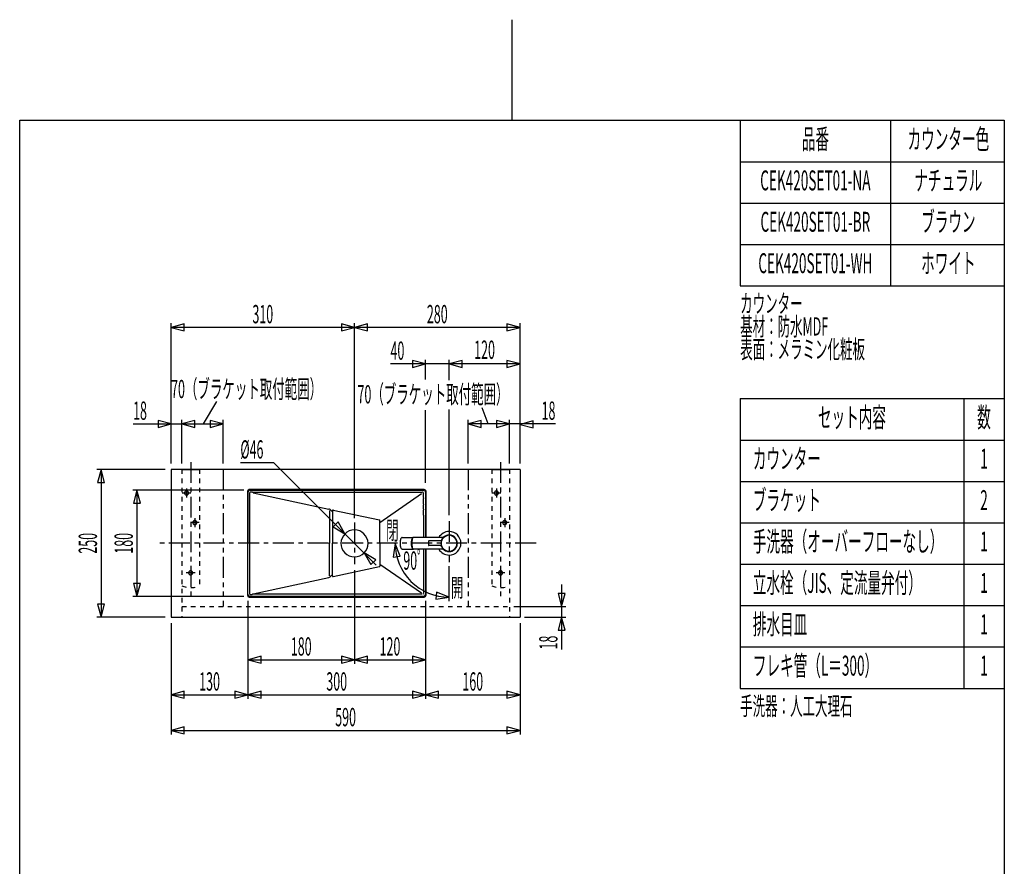
# Model space of a CAD drawing. Extents: x 0 to 210, y 0 to 297.
# Drawn here: x 22 to 188, y 154 to 297 of the extents above; entities that cross this region are included whole.
import ezdxf
from ezdxf.enums import TextEntityAlignment as Align

# ---------------------------------------------------------------- set-up
doc = ezdxf.new("R2010")
doc.units = 0
for name, pattern in [('AIGENLINE001', [1.55223, 0.776115, -0.776115]), ('AIGENLINE002', [5.856145, 3.5278, -0.776115, 0.776115, -0.776115]), ('AIGENLINE003', [7.408375, 3.5278, -0.776115, 0.776115, -0.776115, 0.776115, -0.776115])]:
    doc.linetypes.add(name, pattern=pattern)
doc.layers.get('0').update_dxf_attribs({"linetype": 'CONTINUOUS'})
doc.layers.add('_________2', color=7, linetype='CONTINUOUS')
doc.styles.get("Standard").update_dxf_attribs({"font": 'TXT', "bigfont": 'EXTFONT.SHX'})

msp = doc.modelspace()

# ---------------------------------------------------------------- linework, layer by layer
at = {"color": 7}
for p, q in [((47.6022, 222.411), (47.6022, 246.108)), ((49.8138, 246.001), (47.6022, 245.408)), ((47.6022, 245.408), (49.8138, 244.816)), ((106.602, 245.408), (47.6022, 245.408)), ((49.8138, 244.816), (49.8138, 246.001)), ((78.6024, 245.408), (76.3913, 246.001)), ((76.3913, 246.001), (76.3913, 244.816)), ((76.3913, 244.816), (78.6024, 245.408)), ((78.6024, 213.13), (78.6024, 246.108)), ((80.814, 246.001), (78.6024, 245.408)), ((78.6024, 245.408), (80.814, 244.816)), ((80.814, 244.816), (80.814, 246.001)), ((106.602, 245.408), (104.391, 246.001)), ((104.391, 246.001), (104.391, 244.816)), ((104.391, 244.816), (106.602, 245.408)), ((106.602, 222.411), (106.602, 246.108)), ((90.6024, 239.234), (88.3914, 239.826)), ((88.3914, 239.826), (88.3914, 238.641)), ((90.6024, 236.573), (90.6024, 239.934)), ((94.6026, 236.508), (94.6026, 239.934)), ((96.8142, 239.826), (94.6026, 239.234)), ((96.8142, 238.641), (96.8142, 239.826)), ((106.602, 239.234), (104.391, 239.826)), ((104.391, 239.826), (104.391, 238.641)), ((106.602, 239.234), (84.6937, 239.234)), ((88.3914, 238.641), (90.6024, 239.234)), ((94.6026, 239.234), (96.8142, 238.641)), ((104.391, 238.641), (106.602, 239.234)), ((53.0474, 229.08), (55.2988, 232.882)), ((94.6026, 213.661), (94.6026, 231.528)), ((101.213, 229.08), (100.196, 231.78)), ((49.4023, 222.411), (49.4023, 229.78)), ((56.4024, 222.411), (56.4024, 229.78)), ((90.6024, 219.137), (90.6024, 231.397)), ((97.8024, 222.411), (97.8024, 229.78)), ((104.803, 222.411), (104.803, 229.78)), ((41.1638, 229.08), (56.4024, 229.08)), ((47.6022, 229.08), (45.3906, 229.672)), ((45.3906, 229.672), (45.3906, 228.487)), ((45.3906, 228.487), (47.6022, 229.08)), ((51.6139, 229.672), (49.4023, 229.08)), ((49.4023, 229.08), (51.6139, 228.487)), ((51.6139, 228.487), (51.6139, 229.672)), ((56.4024, 229.08), (54.1908, 229.672)), ((54.1908, 229.672), (54.1908, 228.487)), ((54.1908, 228.487), (56.4024, 229.08)), ((100.014, 229.672), (97.8024, 229.08)), ((97.8024, 229.08), (100.014, 228.487)), ((112.583, 229.08), (97.8024, 229.08)), ((100.014, 228.487), (100.014, 229.672)), ((104.803, 229.08), (102.591, 229.672)), ((102.591, 229.672), (102.591, 228.487)), ((102.591, 228.487), (104.803, 229.08)), ((108.814, 229.604), (106.602, 229.012)), ((106.602, 229.012), (108.814, 228.419)), ((108.814, 228.419), (108.814, 229.604)), ((64.9715, 222.528), (59.3039, 222.528)), ((82.2921, 205.207), (64.9715, 222.528)), ((46.5897, 221.398), (35.0599, 221.398)), ((35.76, 221.398), (35.1674, 219.186)), ((36.3525, 219.186), (35.76, 221.398)), ((35.76, 221.398), (35.76, 196.398)), ((106.602, 221.398), (47.6022, 221.398)), ((47.6022, 221.398), (47.6022, 196.398)), ((49.4023, 221.398), (52.4023, 221.398)), ((101.803, 221.398), (104.803, 221.398)), ((106.602, 221.398), (106.602, 196.398)), ((35.1674, 219.186), (36.3525, 219.186)), ((59.8872, 217.901), (41.1216, 217.901)), ((41.8217, 217.901), (41.2291, 215.69)), ((41.8217, 217.901), (41.8217, 199.895)), ((42.4142, 215.69), (41.8217, 217.901)), ((60.5028, 217.699), (60.498, 200.098)), ((60.5944, 200.195), (60.5993, 217.602)), ((90.4019, 217.999), (60.8029, 217.999)), ((60.8645, 217.482), (60.8645, 208.898)), ((60.8993, 217.901), (90.3051, 217.901)), ((61.371, 217.529), (61.309, 217.535)), ((61.371, 217.528), (62.1689, 217.529)), ((61.4619, 217.438), (74.2729, 214.681)), ((62.1689, 217.529), (62.9664, 217.529)), ((62.9664, 217.529), (63.7643, 217.529)), ((63.7643, 217.529), (64.5618, 217.529)), ((64.5618, 217.529), (65.3601, 217.529)), ((65.3601, 217.529), (66.1576, 217.529)), ((66.1576, 217.529), (66.9552, 217.529)), ((66.9552, 217.529), (67.7531, 217.529)), ((67.7531, 217.529), (68.5506, 217.529)), ((68.5506, 217.529), (69.3485, 217.529)), ((69.3485, 217.529), (70.1464, 217.529)), ((70.1464, 217.529), (70.9439, 217.529)), ((70.9439, 217.529), (71.7415, 217.529)), ((71.7415, 217.529), (72.5394, 217.529)), ((72.5394, 217.529), (73.3372, 217.529)), ((73.3372, 217.529), (74.1348, 217.529)), ((74.1348, 217.529), (74.9327, 217.529)), ((74.9327, 217.529), (75.7302, 217.529)), ((75.7302, 217.529), (76.5281, 217.529)), ((76.5281, 217.529), (77.326, 217.529)), ((77.326, 217.529), (78.1235, 217.529)), ((78.1235, 217.529), (78.9214, 217.529)), ((78.9214, 217.529), (79.719, 217.529)), ((79.719, 217.529), (80.5169, 217.529)), ((80.5169, 217.529), (81.3144, 217.529)), ((81.3144, 217.529), (82.1123, 217.529)), ((82.1123, 217.529), (82.9102, 217.528)), ((82.9023, 212.429), (89.9406, 217.298)), ((82.9102, 217.528), (83.7077, 217.528)), ((83.7077, 217.528), (84.5056, 217.528)), ((84.5056, 217.528), (85.3032, 217.528)), ((85.3032, 217.528), (86.1011, 217.528)), ((86.1011, 217.528), (86.8986, 217.528)), ((86.8986, 217.528), (87.6965, 217.528)), ((87.6965, 217.528), (88.494, 217.528)), ((88.494, 217.528), (89.2919, 217.528)), ((90.6052, 217.602), (90.6052, 209.873)), ((90.702, 209.873), (90.702, 217.699)), ((41.2291, 215.69), (42.4142, 215.69)), ((74.3704, 214.418), (74.3704, 208.898)), ((74.8703, 214.221), (74.4638, 214.595)), ((74.8703, 214.428), (74.8703, 208.898)), ((74.9933, 214.525), (82.8251, 212.84)), ((75.8305, 212.507), (74.9925, 211.669)), ((74.9925, 211.669), (76.9751, 210.524)), ((76.9751, 210.524), (75.8305, 212.507)), ((82.9023, 208.898), (82.9023, 212.742)), ((90.2462, 212.682), (90.2462, 211.736)), ((90.2462, 211.736), (90.2462, 210.79)), ((86.6495, 209.873), (88.5288, 209.873)), ((88.4892, 209.798), (88.4003, 209.798)), ((88.4902, 209.799), (88.4337, 209.709)), ((88.5505, 209.854), (88.4902, 209.799)), ((88.6143, 209.873), (88.5505, 209.854)), ((93.5976, 209.873), (88.6143, 209.873)), ((90.2462, 210.79), (90.2462, 209.873)), ((60.8645, 208.898), (60.8645, 200.315)), ((74.3704, 203.379), (74.3704, 208.898)), ((74.8703, 203.369), (74.8703, 208.898)), ((82.9023, 208.898), (82.9023, 205.054)), ((85.4684, 208.842), (85.1414, 206.576)), ((86.3184, 206.717), (85.4684, 208.842)), ((88.2953, 209.088), (88.2894, 208.898)), ((88.2894, 208.898), (88.2953, 208.707)), ((88.3142, 209.271), (88.2953, 209.088)), ((88.2953, 208.707), (88.3142, 208.525)), ((88.3442, 209.44), (88.3142, 209.271)), ((88.3142, 208.525), (88.3442, 208.357)), ((88.3845, 209.588), (88.3442, 209.44)), ((88.3442, 208.357), (88.3845, 208.209)), ((88.4337, 209.709), (88.3845, 209.588)), ((88.3845, 208.209), (88.4337, 208.087)), ((91.1023, 209.218), (91.1023, 208.578)), ((93.188, 209.298), (91.1823, 209.298)), ((93.188, 208.498), (91.1823, 208.498)), ((82.2105, 206.127), (80.2278, 207.272)), ((80.2278, 207.272), (81.3725, 205.289)), ((85.1414, 206.576), (86.3184, 206.717)), ((86.6495, 207.923), (88.5288, 207.923)), ((88.4892, 207.998), (88.4003, 207.998)), ((88.4337, 208.087), (88.4902, 207.997)), ((88.4902, 207.997), (88.5505, 207.942)), ((88.5505, 207.942), (88.6143, 207.923)), ((93.5976, 207.923), (88.6143, 207.923)), ((90.2462, 207.923), (90.2462, 200.394)), ((90.6052, 207.923), (90.6052, 200.195)), ((90.702, 200.098), (90.702, 207.923)), ((74.9933, 203.271), (82.8251, 204.957)), ((81.3725, 205.289), (82.2105, 206.127)), ((82.9023, 205.368), (89.9406, 200.499)), ((94.6026, 199.083), (94.6026, 205.005)), ((74.8703, 203.576), (74.4638, 203.202)), ((78.6017, 204.354), (78.6017, 188.506)), ((41.2291, 202.107), (41.8217, 199.895)), ((42.4142, 202.107), (41.2291, 202.107)), ((41.8217, 199.895), (42.4142, 202.107)), ((61.4619, 200.359), (74.2729, 203.116)), ((113.628, 201.947), (113.628, 190.936)), ((59.8872, 199.895), (41.1216, 199.895)), ((90.3051, 199.895), (60.8949, 199.895)), ((60.9486, 200.26), (60.9896, 200.255)), ((60.9896, 200.255), (61.0409, 200.252)), ((61.0409, 200.252), (61.1047, 200.251)), ((61.1047, 200.251), (61.2239, 200.256)), ((62.1689, 200.268), (61.371, 200.268)), ((64.5618, 200.268), (63.7643, 200.268)), ((65.3601, 200.268), (64.5618, 200.268)), ((66.1576, 200.268), (65.3601, 200.268)), ((66.9552, 200.268), (66.1576, 200.268)), ((67.7531, 200.268), (66.9552, 200.268)), ((68.5506, 200.268), (67.7531, 200.268)), ((69.3485, 200.268), (68.5506, 200.268)), ((70.1464, 200.268), (69.3485, 200.268)), ((70.9439, 200.268), (70.1464, 200.268)), ((71.7415, 200.268), (70.9439, 200.268)), ((72.5394, 200.268), (71.7415, 200.268)), ((73.3372, 200.268), (72.5394, 200.268)), ((74.1348, 200.268), (73.3372, 200.268)), ((74.9327, 200.268), (74.1348, 200.268)), ((75.7302, 200.268), (74.9327, 200.268)), ((76.5281, 200.268), (75.7302, 200.268)), ((77.326, 200.268), (76.5281, 200.268)), ((78.1235, 200.268), (77.326, 200.268)), ((78.9214, 200.268), (78.1235, 200.268)), ((79.719, 200.268), (78.9214, 200.268)), ((80.5169, 200.268), (79.719, 200.268)), ((81.3144, 200.268), (80.5169, 200.268)), ((82.1123, 200.268), (81.3144, 200.268)), ((82.9102, 200.268), (82.1123, 200.268)), ((83.7077, 200.268), (82.9102, 200.268)), ((84.5056, 200.268), (83.7077, 200.268)), ((85.3032, 200.268), (84.5056, 200.268)), ((86.1011, 200.268), (85.3032, 200.268)), ((86.8986, 200.268), (86.1011, 200.268)), ((87.6965, 200.268), (86.8986, 200.268)), ((88.494, 200.268), (87.6965, 200.268)), ((89.2916, 200.268), (88.494, 200.268)), ((90.0743, 200.268), (89.2916, 200.268)), ((92.4816, 200.646), (92.3345, 199.47)), ((94.6024, 199.783), (92.4816, 200.646)), ((113.036, 200.41), (113.628, 198.198)), ((114.221, 200.41), (113.036, 200.41)), ((113.628, 198.198), (114.221, 200.41)), ((35.1674, 198.61), (35.76, 196.398)), ((36.3525, 198.61), (35.1674, 198.61)), ((35.76, 196.398), (36.3525, 198.61)), ((60.5944, 199.183), (60.5944, 182.584)), ((60.7977, 199.798), (90.4019, 199.798)), ((90.6052, 199.182), (90.6052, 182.584)), ((92.3345, 199.47), (94.6024, 199.783)), ((105.535, 198.198), (114.328, 198.198)), ((46.5897, 196.398), (35.0599, 196.398)), ((47.6022, 196.398), (106.602, 196.398)), ((47.6022, 195.386), (47.6022, 176.555)), ((106.602, 195.386), (106.602, 176.555)), ((107.335, 196.398), (114.328, 196.398)), ((113.628, 196.398), (113.036, 194.187)), ((114.221, 194.187), (113.628, 196.398)), ((113.036, 194.187), (114.221, 194.187)), ((62.8109, 189.799), (60.5993, 189.206)), ((60.5993, 189.206), (62.8109, 188.613)), ((60.5993, 189.206), (90.6052, 189.206)), ((62.8109, 188.613), (62.8109, 189.799)), ((78.6017, 189.206), (76.3901, 189.799)), ((76.3901, 189.799), (76.3901, 188.613)), ((76.3901, 188.613), (78.6017, 189.206)), ((80.8133, 189.799), (78.6017, 189.206)), ((78.6017, 189.206), (80.8133, 188.613)), ((80.8133, 188.613), (80.8133, 189.799)), ((90.6052, 189.206), (88.3936, 189.799)), ((88.3936, 189.799), (88.3936, 188.613)), ((88.3936, 188.613), (90.6052, 189.206)), ((49.8138, 183.876), (47.6022, 183.284)), ((47.6022, 183.284), (49.8138, 182.691)), ((47.6022, 183.284), (106.602, 183.284)), ((49.8138, 182.691), (49.8138, 183.876)), ((60.5944, 183.284), (58.3829, 183.876)), ((58.3829, 183.876), (58.3829, 182.691)), ((58.3829, 182.691), (60.5944, 183.284)), ((62.806, 183.876), (60.5944, 183.284)), ((60.5944, 183.284), (62.806, 182.691)), ((62.806, 182.691), (62.806, 183.876)), ((90.6052, 183.284), (88.3936, 183.876)), ((88.3936, 183.876), (88.3936, 182.691)), ((88.3936, 182.691), (90.6052, 183.284)), ((92.8168, 183.876), (90.6052, 183.284)), ((90.6052, 183.284), (92.8168, 182.691)), ((92.8168, 182.691), (92.8168, 183.876)), ((106.602, 183.284), (104.391, 183.876)), ((104.391, 183.876), (104.391, 182.691)), ((104.391, 182.691), (106.602, 183.284)), ((49.8138, 177.848), (47.6022, 177.255)), ((47.6022, 177.255), (49.8138, 176.663)), ((47.6022, 177.255), (106.602, 177.255)), ((49.8138, 176.663), (49.8138, 177.848)), ((106.602, 177.255), (104.391, 177.848)), ((104.391, 177.848), (104.391, 176.663)), ((104.391, 176.663), (106.602, 177.255))]:
    msp.add_line(p, q, dxfattribs=at)
at = {"color": 7, "linetype": 'AIGENLINE002'}
for p, q in [((50.9023, 222.631), (50.9023, 199.931)), ((103.303, 222.631), (103.303, 199.931)), ((50.2026, 218.148), (50.2026, 216.648)), ((102.602, 218.148), (102.602, 216.648)), ((50.9526, 217.398), (49.4522, 217.398)), ((103.352, 217.398), (101.853, 217.398)), ((51.6023, 213.148), (51.6023, 211.648)), ((104.003, 213.148), (104.003, 211.648)), ((52.3523, 212.398), (50.8523, 212.398)), ((78.6017, 212.43), (78.6017, 205.366)), ((94.6026, 212.648), (94.6026, 205.705)), ((104.753, 212.398), (103.253, 212.398)), ((109.325, 208.898), (45.1555, 208.898)), ((51.6523, 203.898), (50.1526, 203.898)), ((104.053, 203.898), (102.553, 203.898))]:
    msp.add_line(p, q, dxfattribs=at)
at = {"color": 7, "linetype": 'AIGENLINE001'}
for p, q in [((49.4023, 221.398), (49.4023, 196.398)), ((52.4023, 221.398), (52.4023, 201.707)), ((101.803, 221.398), (101.803, 201.707)), ((104.803, 221.398), (104.803, 196.398)), ((49.4023, 198.198), (104.803, 198.198))]:
    msp.add_line(p, q, dxfattribs=at)
at = {"color": 7, "linetype": 'AIGENLINE003'}
for p, q in [((56.4024, 221.398), (56.4024, 198.198)), ((97.8024, 221.398), (97.8024, 198.198))]:
    msp.add_line(p, q, dxfattribs=at)
at = {"color": 7, "linetype": 'AIGENLINE001'}
for centre, radius, start, end in [((50.215883, 217.411386), 0.363557, 182.094902, 267.905128), ((50.215492, 217.385198), 0.363151, 92.035419, 177.964551), ((50.18897, 217.384831), 0.363545, 2.091128, 87.852441), ((50.189685, 217.410647), 0.362805, 272.038924, 358.017507), ((102.615381, 217.385198), 0.363151, 92.035419, 177.964551), ((102.616165, 217.411778), 0.363963, 182.154396, 267.845634), ((102.5888, 217.384414), 0.363963, 2.154376, 87.845614), ((102.589584, 217.410994), 0.363151, 272.035456, 357.964554), ((51.615634, 212.411487), 0.363557, 182.094902, 267.905128), ((51.615243, 212.385299), 0.363151, 92.035419, 177.964551), ((51.589446, 212.411096), 0.363151, 272.035456, 357.964554), ((51.589055, 212.384908), 0.363557, 2.094899, 87.905091), ((104.015467, 212.384951), 0.363498, 92.031959, 177.911646), ((104.015927, 212.411904), 0.363975, 182.158158, 267.898238), ((103.988562, 212.384539), 0.363952, 2.150615, 87.792954), ((103.98967, 212.410748), 0.362805, 272.038924, 358.017507), ((50.915586, 203.911349), 0.363557, 182.094902, 267.905128), ((50.915195, 203.885161), 0.363151, 92.035419, 177.964551), ((50.889398, 203.910958), 0.363151, 272.035456, 357.964554), ((50.889007, 203.88477), 0.363557, 2.094899, 87.905091), ((103.315428, 203.885161), 0.363151, 92.035419, 177.964551), ((103.316212, 203.911742), 0.363963, 182.154396, 267.845634), ((103.288514, 203.884402), 0.363952, 2.150615, 87.792954), ((103.289622, 203.91061), 0.362805, 272.038924, 358.017507), ((50.902297, 205.253731), 3.851235, 247.077459, 292.922561), ((103.30253, 205.197838), 3.799817, 246.749198, 293.250822)]:
    msp.add_arc(centre, radius, start, end, dxfattribs=at)
at = {"color": 7}
for centre, radius, start, end in [((60.825875, 217.67551), 0.323887, 94.072118, 175.927852), ((60.922338, 217.578702), 0.323887, 94.072118, 175.927852), ((60.99859, 217.248726), 0.292282, 99.162548, 108.065794), ((61.056794, 216.840565), 0.704543, 92.355244, 98.549979), ((61.084181, 216.212474), 1.333231, 89.119555, 92.421923), ((60.819405, 204.323267), 13.225357, 88.571477, 88.764064), ((61.126487, 216.441091), 1.103654, 86.301193, 88.825492), ((61.10658, 215.714747), 1.829969, 85.470878, 87.146331), ((61.087224, 215.045201), 2.499178, 84.909757, 86.240655), ((90.071752, 1100.10804), 882.580063, 269.949385, 270.000199), ((90.151877, 217.223433), 0.311478, 94.767341, 101.492843), ((90.1478, 217.264937), 0.26978, 87.826896, 94.637039), ((90.144161, 217.368146), 0.166954, 75.387544, 85.234865), ((90.164708, 217.448664), 0.08642, 17.209805, 37.647671), ((113.898245, 217.065362), 23.6596, 179.994296, 181.450334), ((97.650406, 217.067472), 7.41176, 177.408622, 179.998145), ((66.396804, 215.993522), 23.854111, 358.86378, 1.13622), ((90.282136, 217.578702), 0.323887, 4.072128, 85.927862), ((90.378944, 217.67551), 0.323887, 4.072128, 85.927862), ((182.230396, 215.047493), 91.985387, 179.705348, 180.294652), ((74.104986, 214.051697), 0.650932, 56.548654, 75.047455), ((74.977888, 214.420428), 0.107813, 94.073049, 176.124153), ((-124.407258, 214.101463), 214.654004, 359.873742, 0.126258), ((736.339937, 213.155434), 646.093542, 179.958003, 180.041997), ((82.79621, 212.737707), 0.10616, 2.514622, 74.209968), ((78.6906, 208.809418), 2.390485, 92.12231, 177.869079), ((78.513596, 208.810183), 2.389718, 2.113227, 87.87818), ((86.869066, 209.507469), 0.452649, 135.445966, 156.647919), ((86.658445, 209.719), 0.154185, 93.31744, 136.548361), ((88.748378, 209.507469), 0.452649, 135.445966, 156.647919), ((88.537756, 209.719), 0.154185, 93.31744, 136.548361), ((94.651331, 208.815276), 2.083496, 91.350352, 149.493716), ((94.655399, 208.845148), 1.453878, 92.095736, 177.918334), ((94.655399, 208.845148), 1.453878, 92.095736, 177.918334), ((94.653772, 208.846775), 1.402273, 92.106402, 177.90819), ((94.654464, 208.824315), 1.474664, 92.029844, 158.500382), ((94.548308, 208.844035), 1.455018, 2.123862, 87.876128), ((94.548308, 208.844035), 1.455018, 2.123862, 87.876128), ((94.550708, 208.846435), 1.402611, 2.105145, 87.894845), ((94.602231, 208.897958), 2.000235, 0.00001, 89.99998), ((94.602319, 208.895421), 1.402633, 75.538408, 90.003571), ((94.53692, 208.859536), 1.454729, 347.631445, 73.396692), ((78.6019, 208.898475), 2.300132, 180.004301, 270.004311), ((78.6019, 208.898131), 2.299788, 270.004311, 0.004282), ((94.602574, 208.897957), 9.114917, 179.99997, 270.00002), ((88.993052, 208.905323), 2.677028, 173.693062, 180.157644), ((89.1026, 208.896821), 2.786565, 179.976593, 186.179723), ((88.404091, 208.97966), 2.083485, 166.353279, 173.945717), ((88.515902, 208.836015), 2.196733, 186.250254, 193.45075), ((87.511077, 208.59315), 1.16298, 193.328947, 204.581206), ((87.542594, 209.192287), 1.196147, 155.575281, 166.514566), ((90.872364, 208.905323), 2.677028, 173.693062, 180.157644), ((90.981911, 208.896821), 2.786565, 179.976593, 186.179723), ((90.353525, 208.831431), 2.154793, 186.249775, 193.592184), ((90.322704, 208.97022), 2.123569, 166.353761, 173.804279), ((89.406923, 208.596995), 1.17962, 193.329375, 204.416958), ((89.405266, 209.199833), 1.177876, 155.574812, 166.678855), ((91.188335, 209.211938), 0.086213, 94.038624, 175.961346), ((91.188335, 208.583979), 0.086213, 184.038654, 265.961376), ((93.18416, 209.403433), 0.10558, 272.277154, 338.51979), ((93.185396, 208.394031), 0.103992, 21.113059, 88.369386), ((94.656159, 208.951886), 1.454679, 182.124575, 267.875454), ((94.656159, 208.951886), 1.454679, 182.124575, 267.875454), ((94.602231, 208.897958), 1.349797, 179.99997, 270.00002), ((94.602403, 208.898131), 1.400052, 199.46939, 289.46936), ((94.549106, 208.951441), 1.454204, 272.093597, 357.892312), ((94.549106, 208.951441), 1.454204, 272.093597, 357.892312), ((94.602403, 208.898131), 2.000063, 269.995085, 359.995055), ((94.550723, 208.949824), 1.402609, 272.104567, 357.880821), ((94.560141, 208.936773), 1.450821, 290.534374, 344.453959), ((86.86588, 208.285861), 0.448564, 203.169748, 224.604203), ((86.658414, 208.076851), 0.154118, 223.441755, 266.692444), ((88.75689, 208.293719), 0.462419, 203.494472, 224.279479), ((88.537726, 208.076851), 0.154118, 223.441755, 266.692444), ((94.650188, 208.979394), 2.081878, 210.492685, 268.680061), ((82.796571, 205.058974), 0.105804, 285.641796, 357.436137), ((74.115062, 203.722836), 0.626686, 284.59137, 303.812521), ((74.978218, 203.376505), 0.108164, 184.037634, 265.765164), ((60.820187, 200.120549), 0.322963, 183.925482, 266.008729), ((60.917077, 200.217835), 0.323422, 184.00484, 266.060934), ((60.993917, 200.546722), 0.289925, 254.313747, 261.008101), ((60.870328, 205.327886), 5.084311, 273.987319, 275.651021), ((62.567808, 85.670322), 114.598656, 89.80053, 90.19945), ((63.365525, 85.720193), 114.548785, 89.800529, 90.199451), ((90.157762, 200.351546), 0.094132, 323.197433, 341.94509), ((90.283866, 200.216517), 0.322043, 273.786971, 356.213039), ((90.380697, 200.119711), 0.322043, 273.78291, 356.151281)]:
    msp.add_arc(centre, radius, start, end, dxfattribs=at)
at = {"layer": '_________2', "color": 7}
for p, q in [((105.239, 297.45), (105.239, 280.43)), ((21.9885, 17.4285), (21.9885, 280.43)), ((21.9885, 280.43), (188.49, 280.43)), ((143.829, 280.43), (143.829, 252.43)), ((169.253, 280.43), (169.253, 252.43)), ((188.49, 280.43), (188.49, 17.4285)), ((143.829, 273.43), (188.49, 273.43)), ((143.829, 266.43), (188.49, 266.43)), ((143.829, 259.43), (188.49, 259.43)), ((143.829, 252.43), (188.49, 252.43)), ((143.829, 233.361), (143.829, 184.361)), ((143.829, 233.361), (188.49, 233.361)), ((181.622, 233.361), (181.622, 184.361)), ((143.829, 226.361), (188.49, 226.361)), ((143.829, 219.361), (188.49, 219.361)), ((143.829, 212.361), (188.49, 212.361)), ((143.829, 205.361), (188.49, 205.361)), ((143.829, 198.361), (188.49, 198.361)), ((143.829, 191.361), (188.49, 191.361)), ((143.829, 184.361), (188.49, 184.361))]:
    msp.add_line(p, q, dxfattribs=at)

# ---------------------------------------------------------------- texts
at = {"color": 7, "width": 0.5}
for s, p in [('310', (63.1023, 246.108)), ('280', (92.6023, 246.108)), ('120', (100.602, 240.086)), ('70（ブラケット取付範囲）', (60.3647, 233.445)), ('90ﾟ', (88.5581, 204.429)), ('180', (69.5981, 189.906)), ('120', (84.6035, 189.906)), ('130', (54.0983, 183.984)), ('300', (75.5998, 183.984)), ('160', (98.6037, 183.984)), ('590', (77.1022, 177.955))]:
    msp.add_text(s, height=3.09234, dxfattribs=at).set_placement(p, align=Align.CENTER)
for s, p in [('40', (84.6937, 239.934)), ('18', (41.1638, 229.78)), ('%%c46', (59.3039, 223.228)), ('開', (94.9111, 199.841))]:
    msp.add_text(s, height=3.09234, dxfattribs=at).set_placement(p)
for s, p in [('70（ブラケット取付範囲）', (104.656, 232.551)), ('18', (112.583, 229.78)), ('閉', (86.0594, 209.502))]:
    msp.add_text(s, height=3.09234, dxfattribs=at).set_placement(p, align=Align.RIGHT)
for s, p in [('250', (35.0599, 208.898)), ('180', (41.1216, 208.898))]:
    msp.add_text(s, height=3.09234, rotation=90, dxfattribs=at).set_placement(p, align=Align.CENTER)
msp.add_text('18', height=3.09234, rotation=90, dxfattribs=at).set_placement((112.928, 190.936))
at = {"layer": '_________2', "color": 7, "width": 0.5}
for s, p in [('品番', (156.541, 275.581)), ('カウンター色', (179.029, 275.581)), ('CEK420SET01-NA', (156.541, 268.581)), ('ナチュラル', (179.029, 268.581)), ('CEK420SET01-BR', (156.541, 261.581)), ('ブラウン', (179.029, 261.581)), ('ホワイト', (179.029, 254.581)), ('CEK420SET01-WH', (156.541, 254.581)), ('セット内容', (162.725, 228.512)), ('数', (185.056, 228.512)), ('1', (185.056, 221.512)), ('2', (185.056, 214.512)), ('1', (185.056, 207.512)), ('1', (185.056, 200.512)), ('1', (185.056, 193.512)), ('1', (185.056, 186.512))]:
    msp.add_text(s, height=3.37346, dxfattribs=at).set_placement(p, align=Align.CENTER)
for s, height, p in [('カウンター', 3.09234, (143.829, 247.894)), ('基材：防水MDF', 3.09234, (143.829, 244.029)), ('表面：メラミン化粧板', 3.09234, (143.829, 240.163)), ('カウンター', 3.37346, (145.967, 221.512)), ('ブラケット', 3.37346, (145.967, 214.512)), ('手洗器（オーバーフローなし）', 3.37346, (145.967, 207.512)), ('立水栓（JIS、定流量弁付）', 3.37346, (145.967, 200.512)), ('排水目皿', 3.37346, (145.967, 193.512)), ('フレキ管（L＝300）', 3.37346, (145.967, 186.512)), ('手洗器：人工大理石', 3.09234, (143.829, 179.825))]:
    msp.add_text(s, height=height, dxfattribs=at).set_placement(p)

doc.saveas('drawing.dxf')
